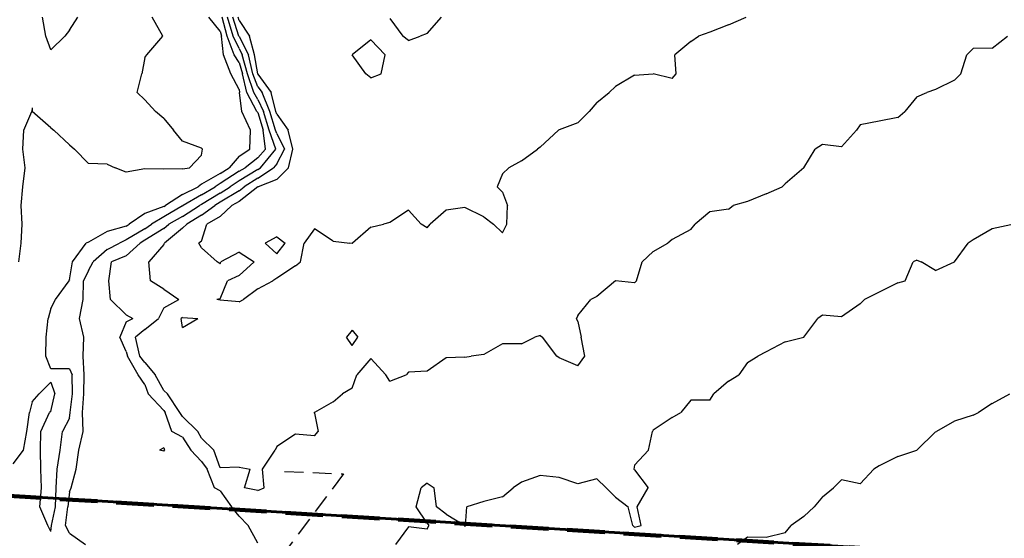
# Model space of a CAD drawing. Extents: x 1662925 to 1685327, y 226806 to 241324.
# Drawn here: x 1675684 to 1676991, y 234833 to 235522 of the extents above; entities that cross this region are included whole.
import ezdxf

# ---------------------------------------------------------------- set-up
doc = ezdxf.new("R2010")
doc.units = 0
doc.header["$LTSCALE"] = 200
doc.header["$MEASUREMENT"] = 0
doc.linetypes.add('DASHED', pattern=[0.75, 0.5, -0.25])
doc.linetypes.add('DASHED2', pattern=[0.375, 0.25, -0.125])
for name, color, linetype in [('1092.000000', 236, 'CONTINUOUS'), ('1094.000000', 232, 'CONTINUOUS'), ('1096.000000', 226, 'CONTINUOUS'), ('1098.000000', 222, 'CONTINUOUS'), ('1100.000000', 216, 'CONTINUOUS'), ('1102.000000', 212, 'CONTINUOUS'), ('1104.000000', 206, 'CONTINUOUS'), ('1106.000000', 202, 'CONTINUOUS'), ('COMHOOK', 7, 'DASHED')]:
    doc.layers.add(name, color=color, linetype=linetype)
doc.layers.add('PROPLINE', color=71, linetype='CONTINUOUS', lineweight=60)
doc.layers.add('TWNSHPLINE', color=130, linetype='DASHED2', lineweight=100)

msp = doc.modelspace()

# ---------------------------------------------------------------- linework, layer by layer
at = {"layer": '1092.000000'}
for p, q in [((1675718.5, 235500, 1092), (1675713.8, 235525, 1092)), ((1675750, 235507.7, 1092), (1675760.8, 235525, 1092)), ((1675725, 235481.9, 1092), (1675718.5, 235500, 1092)), ((1675725, 235481.9, 1092), (1675743.5, 235500, 1092)), ((1675750, 235507.7, 1092), (1675743.5, 235500, 1092))]:
    msp.add_line(p, q, dxfattribs=at)
at = {"layer": '1094.000000'}
for p, q in [((1675873.8, 235500, 1094), (1675859.8, 235525, 1094)), ((1675852.5, 235475, 1094), (1675873.8, 235500, 1094)), ((1675850, 235471.4, 1094), (1675845.8, 235450, 1094)), ((1675850, 235471.4, 1094), (1675852.5, 235475, 1094)), ((1675839.7, 235425, 1094), (1675845.8, 235450, 1094)), ((1675850, 235415.2, 1094), (1675839.7, 235425, 1094)), ((1675850, 235415.2, 1094), (1675864.2, 235400, 1094)), ((1675689.2, 235375, 1094), (1675699.6, 235400, 1094)), ((1675700, 235404.5, 1094), (1675699.6, 235400, 1094)), ((1675700, 235404.5, 1094), (1675700.3, 235400, 1094)), ((1675725, 235378.2, 1094), (1675700.3, 235400, 1094)), ((1675875, 235390.5, 1094), (1675864.2, 235400, 1094)), ((1675875, 235390.5, 1094), (1675887.8, 235375, 1094)), ((1675687.9, 235350, 1094), (1675689.2, 235375, 1094)), ((1675725, 235378.2, 1094), (1675729.2, 235375, 1094)), ((1675750, 235355.6, 1094), (1675729.2, 235375, 1094)), ((1675900, 235360.3, 1094), (1675887.8, 235375, 1094)), ((1675750, 235355.6, 1094), (1675756.5, 235350, 1094)), ((1675925, 235351.1, 1094), (1675900, 235360.3, 1094)), ((1675690.8, 235325, 1094), (1675687.9, 235350, 1094)), ((1675775, 235330.6, 1094), (1675756.5, 235350, 1094)), ((1675925, 235341.7, 1094), (1675909.1, 235325, 1094)), ((1675925, 235351.1, 1094), (1675926.3, 235350, 1094)), ((1675925, 235341.7, 1094), (1675926.3, 235350, 1094)), ((1675800, 235329.9, 1094), (1675775, 235330.6, 1094)), ((1675800, 235329.9, 1094), (1675810.5, 235325, 1094)), ((1675687.8, 235300, 1094), (1675690.8, 235325, 1094)), ((1675825, 235319.3, 1094), (1675810.5, 235325, 1094)), ((1675850, 235323.6, 1094), (1675825, 235319.3, 1094)), ((1675875, 235323.2, 1094), (1675850, 235323.6, 1094)), ((1675900, 235323.6, 1094), (1675875, 235323.2, 1094)), ((1675900, 235323.6, 1094), (1675909.1, 235325, 1094)), ((1675685.6, 235275, 1094), (1675687.8, 235300, 1094)), ((1675686.9, 235250, 1094), (1675685.6, 235275, 1094)), ((1675685.7, 235225, 1094), (1675686.9, 235250, 1094)), ((1675682.4, 235200, 1094), (1675685.7, 235225, 1094))]:
    msp.add_line(p, q, dxfattribs=at)
at = {"layer": '1096.000000'}
for p, q in [((1675950, 235506.4, 1096), (1675934.7, 235525, 1096)), ((1675950, 235506.4, 1096), (1675951.7, 235500, 1096)), ((1675954.3, 235475, 1096), (1675951.7, 235500, 1096)), ((1675963.9, 235450, 1096), (1675954.3, 235475, 1096)), ((1675975, 235429.2, 1096), (1675963.9, 235450, 1096)), ((1675975, 235429.2, 1096), (1675975.6, 235425, 1096)), ((1675978.6, 235400, 1096), (1675975.6, 235425, 1096)), ((1675990, 235375, 1096), (1675978.6, 235400, 1096)), ((1675989.2, 235350, 1096), (1675990, 235375, 1096)), ((1675975, 235340.7, 1096), (1675962, 235325, 1096)), ((1675975, 235340.7, 1096), (1675989.2, 235350, 1096)), ((1675950, 235317.4, 1096), (1675925, 235303.4, 1096)), ((1675950, 235317.4, 1096), (1675962, 235325, 1096)), ((1675925, 235303.4, 1096), (1675920.5, 235300, 1096)), ((1675900, 235289.5, 1096), (1675877.3, 235275, 1096)), ((1675900, 235289.5, 1096), (1675920.5, 235300, 1096)), ((1675875, 235273.6, 1096), (1675877.3, 235275, 1096)), ((1675850, 235264.6, 1096), (1675829.2, 235250, 1096)), ((1675875, 235273.6, 1096), (1675850, 235264.6, 1096)), ((1675825, 235247.7, 1096), (1675829.2, 235250, 1096)), ((1675800, 235240.3, 1096), (1675775, 235226.4, 1096)), ((1675825, 235247.7, 1096), (1675800, 235240.3, 1096)), ((1675753.9, 235200, 1096), (1675771.9, 235225, 1096)), ((1675775, 235226.4, 1096), (1675771.9, 235225, 1096)), ((1675750, 235176.5, 1096), (1675753.9, 235200, 1096)), ((1675731.1, 235150, 1096), (1675749.4, 235175, 1096)), ((1675750, 235176.5, 1096), (1675749.4, 235175, 1096)), ((1675725, 235138.4, 1096), (1675731.1, 235150, 1096)), ((1675725, 235138.4, 1096), (1675721.3, 235125, 1096)), ((1675718.9, 235100, 1096), (1675721.3, 235125, 1096)), ((1675718.3, 235075, 1096), (1675718.9, 235100, 1096)), ((1675725, 235057.9, 1096), (1675718.3, 235075, 1096)), ((1675750, 235058.2, 1096), (1675725, 235057.9, 1096)), ((1675750, 235058.2, 1096), (1675753.5, 235050, 1096)), ((1675725, 235040.2, 1096), (1675709.6, 235025, 1096)), ((1675725, 235040.2, 1096), (1675730.2, 235025, 1096)), ((1675753.8, 235025, 1096), (1675753.5, 235050, 1096)), ((1675700, 235014.3, 1096), (1675696.9, 235000, 1096)), ((1675700, 235014.3, 1096), (1675709.6, 235025, 1096)), ((1675725, 235001.5, 1096), (1675730.2, 235025, 1096)), ((1675750.5, 235000, 1096), (1675753.8, 235025, 1096)), ((1675725, 235001.5, 1096), (1675723.2, 235000, 1096)), ((1675693.2, 234975, 1096), (1675696.9, 235000, 1096)), ((1675711.6, 234975, 1096), (1675723.2, 235000, 1096)), ((1675750, 234992.5, 1096), (1675740.5, 234975, 1096)), ((1675750, 234992.5, 1096), (1675750.5, 235000, 1096)), ((1675688.5, 234950, 1096), (1675693.2, 234975, 1096)), ((1675711.1, 234950, 1096), (1675711.6, 234975, 1096)), ((1675737.3, 234950, 1096), (1675740.5, 234975, 1096)), ((1675675, 234931.9, 1096), (1675688.5, 234950, 1096)), ((1675711.8, 234925, 1096), (1675711.1, 234950, 1096)), ((1675733.2, 234925, 1096), (1675737.3, 234950, 1096)), ((1675712.5, 234900, 1096), (1675711.8, 234925, 1096)), ((1675731.9, 234900, 1096), (1675733.2, 234925, 1096)), ((1675710.4, 234875, 1096), (1675712.5, 234900, 1096)), ((1675731.4, 234875, 1096), (1675731.9, 234900, 1096)), ((1675721, 234850, 1096), (1675710.4, 234875, 1096)), ((1675725.7, 234850, 1096), (1675731.4, 234875, 1096)), ((1675725, 234841.9, 1096), (1675721, 234850, 1096)), ((1675725, 234841.9, 1096), (1675725.7, 234850, 1096))]:
    msp.add_line(p, q, dxfattribs=at)
at = {"layer": '1098.000000'}
for p, q in [((1675959.4, 235500, 1098), (1675952.4, 235525, 1098)), ((1675968.3, 235475, 1098), (1675959.4, 235500, 1098)), ((1675975, 235464.9, 1098), (1675968.3, 235475, 1098)), ((1675975, 235464.9, 1098), (1675979.7, 235450, 1098)), ((1675985.2, 235425, 1098), (1675979.7, 235450, 1098)), ((1675998.8, 235400, 1098), (1675985.2, 235425, 1098)), ((1676000, 235398.4, 1098), (1675998.8, 235400, 1098)), ((1676000, 235398.4, 1098), (1676006.9, 235375, 1098)), ((1676009.9, 235350, 1098), (1676006.9, 235375, 1098)), ((1676000, 235338.2, 1098), (1676009.9, 235350, 1098)), ((1676000, 235338.2, 1098), (1675982.9, 235325, 1098)), ((1675975, 235320.4, 1098), (1675950, 235304.2, 1098)), ((1675975, 235320.4, 1098), (1675982.9, 235325, 1098)), ((1675950, 235304.2, 1098), (1675943.2, 235300, 1098)), ((1675925, 235289.2, 1098), (1675900.7, 235275, 1098)), ((1675925, 235289.2, 1098), (1675943.2, 235300, 1098)), ((1675900, 235274.6, 1098), (1675900.7, 235275, 1098)), ((1675900, 235274.6, 1098), (1675875, 235259.9, 1098)), ((1675850, 235244.2, 1098), (1675858.6, 235250, 1098)), ((1675875, 235259.9, 1098), (1675858.6, 235250, 1098)), ((1675850, 235244.2, 1098), (1675825, 235229.5, 1098)), ((1675800, 235216.7, 1098), (1675816.1, 235225, 1098)), ((1675825, 235229.5, 1098), (1675816.1, 235225, 1098)), ((1675800, 235216.7, 1098), (1675781.1, 235200, 1098)), ((1675775, 235188.7, 1098), (1675781.1, 235200, 1098)), ((1675775, 235188.7, 1098), (1675768.5, 235175, 1098)), ((1675767.9, 235150, 1098), (1675768.5, 235175, 1098)), ((1675763.1, 235125, 1098), (1675767.9, 235150, 1098)), ((1675768.8, 235100, 1098), (1675763.1, 235125, 1098)), ((1675768.1, 235075, 1098), (1675768.8, 235100, 1098)), ((1675769.1, 235050, 1098), (1675768.1, 235075, 1098)), ((1675769, 235025, 1098), (1675769.1, 235050, 1098)), ((1675767.2, 235000, 1098), (1675769, 235025, 1098)), ((1676975, 235012.1, 1098), (1676998.8, 235025, 1098)), ((1676975, 235012.1, 1098), (1676956.9, 235000, 1098)), ((1675768, 234975, 1098), (1675767.2, 235000, 1098)), ((1676925, 234988.6, 1098), (1676901.4, 234975, 1098)), ((1676950, 234996.4, 1098), (1676925, 234988.6, 1098)), ((1676950, 234996.4, 1098), (1676956.9, 235000, 1098)), ((1675762.3, 234950, 1098), (1675768, 234975, 1098)), ((1676900, 234974.4, 1098), (1676875, 234950, 1098)), ((1676900, 234974.4, 1098), (1676901.4, 234975, 1098)), ((1675758.7, 234925, 1098), (1675762.3, 234950, 1098)), ((1676850, 234941.5, 1098), (1676875, 234950, 1098)), ((1676875, 234950, 1098), (1676875, 234950, 1098)), ((1676850, 234941.5, 1098), (1676825, 234929.5, 1098)), ((1675751.8, 234900, 1098), (1675758.7, 234925, 1098)), ((1676800, 234905.2, 1098), (1676817.9, 234925, 1098)), ((1676825, 234929.5, 1098), (1676817.9, 234925, 1098)), ((1676775, 234910.8, 1098), (1676764.4, 234900, 1098)), ((1676800, 234905.2, 1098), (1676775, 234910.8, 1098)), ((1675750, 234894.6, 1098), (1675751.8, 234900, 1098)), ((1676750, 234888.2, 1098), (1676764.4, 234900, 1098)), ((1675750, 234894.6, 1098), (1675747.4, 234875, 1098)), ((1676750, 234888.2, 1098), (1676738.9, 234875, 1098)), ((1675744.6, 234850, 1098), (1675747.4, 234875, 1098)), ((1676725, 234861.9, 1098), (1676738.9, 234875, 1098)), ((1676725, 234861.9, 1098), (1676708.2, 234850, 1098)), ((1675750, 234840.1, 1098), (1675744.6, 234850, 1098)), ((1676700, 234840.4, 1098), (1676708.2, 234850, 1098)), ((1675750, 234840.1, 1098), (1675770.9, 234825, 1098)), ((1676650, 234834.4, 1098), (1676636.8, 234825, 1098)), ((1676675, 234834.2, 1098), (1676650, 234834.4, 1098)), ((1676700, 234840.4, 1098), (1676675, 234834.2, 1098))]:
    msp.add_line(p, q, dxfattribs=at)
at = {"layer": '1100.000000'}
for p, q in [((1675967, 235500, 1100), (1675959.5, 235525, 1100)), ((1675975, 235483.4, 1100), (1675967, 235500, 1100)), ((1675975, 235483.4, 1100), (1675979.3, 235475, 1100)), ((1675986.4, 235450, 1100), (1675979.3, 235475, 1100)), ((1675994.7, 235425, 1100), (1675986.4, 235450, 1100)), ((1676000, 235415.8, 1100), (1675994.7, 235425, 1100)), ((1676000, 235415.8, 1100), (1676007.6, 235400, 1100)), ((1676015.1, 235375, 1100), (1676007.6, 235400, 1100)), ((1676023.8, 235350, 1100), (1676015.1, 235375, 1100)), ((1676003.4, 235325, 1100), (1676023.8, 235350, 1100)), ((1676000, 235322.7, 1100), (1675975, 235307.8, 1100)), ((1676000, 235322.7, 1100), (1676003.4, 235325, 1100)), ((1675975, 235307.8, 1100), (1675963.1, 235300, 1100)), ((1675950, 235291.6, 1100), (1675925, 235276.5, 1100)), ((1675950, 235291.6, 1100), (1675963.1, 235300, 1100)), ((1675900, 235260.6, 1100), (1675922.4, 235275, 1100)), ((1675925, 235276.5, 1100), (1675922.4, 235275, 1100)), ((1675875, 235244.5, 1100), (1675881.6, 235250, 1100)), ((1675900, 235260.6, 1100), (1675881.6, 235250, 1100)), ((1677000, 235249.2, 1100), (1676975, 235244, 1100)), ((1675875, 235244.5, 1100), (1675850, 235228.9, 1100)), ((1676975, 235244, 1100), (1676950, 235229.4, 1100)), ((1675825, 235208.2, 1100), (1675843.6, 235225, 1100)), ((1675850, 235228.9, 1100), (1675843.6, 235225, 1100)), ((1676925, 235200, 1100), (1676943.1, 235225, 1100)), ((1676950, 235229.4, 1100), (1676943.1, 235225, 1100)), ((1675802.1, 235175, 1100), (1675805.5, 235200, 1100)), ((1675825, 235208.2, 1100), (1675805.5, 235200, 1100)), ((1676859.8, 235175, 1100), (1676870.1, 235200, 1100)), ((1676875, 235202.5, 1100), (1676870.1, 235200, 1100)), ((1676875, 235202.5, 1100), (1676880.7, 235200, 1100)), ((1676900, 235188.8, 1100), (1676880.7, 235200, 1100)), ((1676900, 235188.8, 1100), (1676925, 235200, 1100)), ((1676925, 235200, 1100), (1676925, 235200, 1100)), ((1675804.1, 235150, 1100), (1675802.1, 235175, 1100)), ((1676850, 235172.1, 1100), (1676825, 235159.9, 1100)), ((1676850, 235172.1, 1100), (1676859.8, 235175, 1100)), ((1676825, 235159.9, 1100), (1676805.5, 235150, 1100)), ((1675825, 235130, 1100), (1675804.1, 235150, 1100)), ((1676800, 235144.6, 1100), (1676775, 235127.3, 1100)), ((1676800, 235144.6, 1100), (1676805.5, 235150, 1100)), ((1675825, 235120.5, 1100), (1675816.7, 235100, 1100)), ((1675825, 235130, 1100), (1675833.7, 235125, 1100)), ((1675825, 235120.5, 1100), (1675833.7, 235125, 1100)), ((1676725, 235100, 1100), (1676743.7, 235125, 1100)), ((1676750, 235129.3, 1100), (1676743.7, 235125, 1100)), ((1676775, 235127.3, 1100), (1676750, 235129.3, 1100)), ((1675825, 235081.3, 1100), (1675816.7, 235100, 1100)), ((1676700, 235094, 1100), (1676675, 235080.6, 1100)), ((1676700, 235094, 1100), (1676725, 235100, 1100)), ((1676725, 235100, 1100), (1676725, 235100, 1100)), ((1675825, 235081.3, 1100), (1675827, 235075, 1100)), ((1676675, 235080.6, 1100), (1676664, 235075, 1100)), ((1675841.1, 235050, 1100), (1675827, 235075, 1100)), ((1676650, 235066.5, 1100), (1676638.7, 235050, 1100)), ((1676650, 235066.5, 1100), (1676664, 235075, 1100)), ((1675850, 235037.1, 1100), (1675841.1, 235050, 1100)), ((1676625, 235041.9, 1100), (1676605.5, 235025, 1100)), ((1676625, 235041.9, 1100), (1676638.7, 235050, 1100)), ((1675850, 235037.1, 1100), (1675854.3, 235025, 1100)), ((1675875, 235002.7, 1100), (1675854.3, 235025, 1100)), ((1676575, 235016.4, 1100), (1676561.8, 235000, 1100)), ((1676600, 235016.7, 1100), (1676575, 235016.4, 1100)), ((1676600, 235016.7, 1100), (1676605.5, 235025, 1100)), ((1675875, 235002.7, 1100), (1675877, 235000, 1100)), ((1675885.8, 234975, 1100), (1675877, 235000, 1100)), ((1676550, 234993.7, 1100), (1676525, 234976.8, 1100)), ((1676550, 234993.7, 1100), (1676561.8, 235000, 1100)), ((1675900, 234967.2, 1100), (1675885.8, 234975, 1100)), ((1676518.6, 234950, 1100), (1676523.9, 234975, 1100)), ((1676525, 234976.8, 1100), (1676523.9, 234975, 1100)), ((1675900, 234967.2, 1100), (1675910.8, 234950, 1100)), ((1675875, 234953, 1100), (1675869.3, 234950, 1100)), ((1675875, 234949, 1100), (1675869.3, 234950, 1100)), ((1675875, 234953, 1100), (1675876.1, 234950, 1100)), ((1675875, 234949, 1100), (1675876.1, 234950, 1100)), ((1675925, 234935.1, 1100), (1675910.8, 234950, 1100)), ((1676500, 234930.2, 1100), (1676518.6, 234950, 1100)), ((1675925, 234935.1, 1100), (1675932.7, 234925, 1100)), ((1675942.5, 234900, 1100), (1675932.7, 234925, 1100)), ((1676500, 234930.2, 1100), (1676499.3, 234925, 1100)), ((1676500, 234923.8, 1100), (1676499.3, 234925, 1100)), ((1676500, 234923.8, 1100), (1676518.4, 234900, 1100)), ((1676375, 234916.6, 1100), (1676350, 234907.7, 1100)), ((1676400, 234913.7, 1100), (1676375, 234916.6, 1100)), ((1676425, 234905.2, 1100), (1676400, 234913.7, 1100)), ((1676450, 234912.2, 1100), (1676425, 234905.2, 1100)), ((1676450, 234912.2, 1100), (1676462.4, 234900, 1100)), ((1675950, 234896.3, 1100), (1675942.5, 234900, 1100)), ((1675950, 234896.3, 1100), (1675964.8, 234875, 1100)), ((1676210.1, 234875, 1100), (1676216.9, 234900, 1100)), ((1676225, 234906.5, 1100), (1676216.9, 234900, 1100)), ((1676225, 234906.5, 1100), (1676234, 234900, 1100)), ((1676237.4, 234875, 1100), (1676234, 234900, 1100)), ((1676325, 234888.3, 1100), (1676338.9, 234900, 1100)), ((1676350, 234907.7, 1100), (1676338.9, 234900, 1100)), ((1676475, 234887.7, 1100), (1676462.4, 234900, 1100)), ((1676503.7, 234875, 1100), (1676518.4, 234900, 1100)), ((1676325, 234888.3, 1100), (1676300, 234881.9, 1100)), ((1676475, 234887.7, 1100), (1676491.9, 234875, 1100)), ((1675975, 234862.6, 1100), (1675964.8, 234875, 1100)), ((1676225, 234853.1, 1100), (1676210.1, 234875, 1100)), ((1676250, 234865, 1100), (1676237.4, 234875, 1100)), ((1676275.9, 234850, 1100), (1676277.4, 234875, 1100)), ((1676300, 234881.9, 1100), (1676277.4, 234875, 1100)), ((1676497.7, 234850, 1100), (1676491.9, 234875, 1100)), ((1676509.1, 234850, 1100), (1676503.7, 234875, 1100)), ((1675975, 234862.6, 1100), (1675986.9, 234850, 1100)), ((1676250, 234865, 1100), (1676274.6, 234850, 1100)), ((1676000, 234826.7, 1100), (1675986.9, 234850, 1100)), ((1676200, 234848.1, 1100), (1676182.6, 234825, 1100)), ((1676225, 234845.4, 1100), (1676200, 234848.1, 1100)), ((1676225, 234853.1, 1100), (1676227.2, 234850, 1100)), ((1676225, 234845.4, 1100), (1676227.2, 234850, 1100)), ((1676275, 234848.8, 1100), (1676274.6, 234850, 1100)), ((1676275, 234848.8, 1100), (1676275.9, 234850, 1100)), ((1676500, 234848, 1100), (1676497.7, 234850, 1100)), ((1676500, 234848, 1100), (1676509.1, 234850, 1100))]:
    msp.add_line(p, q, dxfattribs=at)
at = {"layer": '1102.000000'}
for p, q in [((1675974.7, 235500, 1102), (1675966.5, 235525, 1102)), ((1675975, 235499.3, 1102), (1675974.7, 235500, 1102)), ((1675975, 235499.3, 1102), (1675987.4, 235475, 1102)), ((1676975, 235483.9, 1102), (1676995.3, 235500, 1102)), ((1676975, 235483.9, 1102), (1676950, 235483.6, 1102)), ((1675993.1, 235450, 1102), (1675987.4, 235475, 1102)), ((1676933.5, 235450, 1102), (1676941.3, 235475, 1102)), ((1676950, 235483.6, 1102), (1676941.3, 235475, 1102)), ((1676000, 235432.6, 1102), (1675993.1, 235450, 1102)), ((1676925, 235441.4, 1102), (1676933.5, 235450, 1102)), ((1676000, 235432.6, 1102), (1676005.5, 235425, 1102)), ((1676925, 235441.4, 1102), (1676900, 235429.2, 1102)), ((1676015.7, 235400, 1102), (1676005.5, 235425, 1102)), ((1676875, 235419.4, 1102), (1676859.3, 235400, 1102)), ((1676875, 235419.4, 1102), (1676888.2, 235425, 1102)), ((1676900, 235429.2, 1102), (1676888.2, 235425, 1102)), ((1676023.4, 235375, 1102), (1676015.7, 235400, 1102)), ((1676850, 235391.9, 1102), (1676859.3, 235400, 1102)), ((1676800, 235382.2, 1102), (1676794.9, 235375, 1102)), ((1676825, 235386.9, 1102), (1676800, 235382.2, 1102)), ((1676850, 235391.9, 1102), (1676825, 235386.9, 1102)), ((1676025, 235370.5, 1102), (1676023.4, 235375, 1102)), ((1676025, 235370.5, 1102), (1676035.3, 235350, 1102)), ((1676775, 235352.9, 1102), (1676794.9, 235375, 1102)), ((1676750, 235356, 1102), (1676740.1, 235350, 1102)), ((1676775, 235352.9, 1102), (1676750, 235356, 1102)), ((1676025, 235330.3, 1102), (1676035.3, 235350, 1102)), ((1676725.2, 235325, 1102), (1676740.1, 235350, 1102)), ((1676025, 235330.3, 1102), (1676020.8, 235325, 1102)), ((1676000, 235311.3, 1102), (1676020.8, 235325, 1102)), ((1676725, 235324.9, 1102), (1676700, 235303.8, 1102)), ((1676725, 235324.9, 1102), (1676725.2, 235325, 1102)), ((1676000, 235311.3, 1102), (1675981.9, 235300, 1102)), ((1676700, 235303.8, 1102), (1676696.1, 235300, 1102)), ((1675975, 235294.6, 1102), (1675950, 235279.4, 1102)), ((1675975, 235294.6, 1102), (1675981.9, 235300, 1102)), ((1676675, 235290.6, 1102), (1676650, 235280.5, 1102)), ((1676675, 235290.6, 1102), (1676696.1, 235300, 1102)), ((1675925, 235262.1, 1102), (1675942.8, 235275, 1102)), ((1675950, 235279.4, 1102), (1675942.8, 235275, 1102)), ((1676625, 235270.2, 1102), (1676631, 235275, 1102)), ((1676650, 235280.5, 1102), (1676631, 235275, 1102)), ((1675925, 235262.1, 1102), (1675905.6, 235250, 1102)), ((1676600, 235266.7, 1102), (1676580.7, 235250, 1102)), ((1676625, 235270.2, 1102), (1676600, 235266.7, 1102)), ((1675900, 235244.7, 1102), (1675905.6, 235250, 1102)), ((1676575, 235243, 1102), (1676580.7, 235250, 1102)), ((1675900, 235244.7, 1102), (1675875.8, 235225, 1102)), ((1676575, 235243, 1102), (1676550, 235229.7, 1102)), ((1675875, 235223.3, 1102), (1675855.3, 235200, 1102)), ((1675875, 235223.3, 1102), (1675875.8, 235225, 1102)), ((1676525, 235214, 1102), (1676544.5, 235225, 1102)), ((1676550, 235229.7, 1102), (1676544.5, 235225, 1102)), ((1676525, 235214, 1102), (1676510.2, 235200, 1102)), ((1675857.2, 235175, 1102), (1675855.3, 235200, 1102)), ((1676502.9, 235175, 1102), (1676510.2, 235200, 1102)), ((1675875, 235163.8, 1102), (1675857.2, 235175, 1102)), ((1676475, 235174.9, 1102), (1676450, 235154, 1102)), ((1676500, 235172.5, 1102), (1676475, 235174.9, 1102)), ((1676500, 235172.5, 1102), (1676502.9, 235175, 1102)), ((1675875, 235163.8, 1102), (1675895, 235150, 1102)), ((1675875, 235139, 1102), (1675895, 235150, 1102)), ((1676425, 235128.9, 1102), (1676442.3, 235150, 1102)), ((1676450, 235154, 1102), (1676442.3, 235150, 1102)), ((1675875, 235139, 1102), (1675867.9, 235125, 1102)), ((1675850, 235110.5, 1102), (1675867.9, 235125, 1102)), ((1676425, 235128.9, 1102), (1676423.3, 235125, 1102)), ((1676425, 235120.8, 1102), (1676423.3, 235125, 1102)), ((1676425, 235120.8, 1102), (1676429.5, 235100, 1102)), ((1675850, 235110.5, 1102), (1675837.6, 235100, 1102)), ((1676125, 235109.3, 1102), (1676117.6, 235100, 1102)), ((1676125, 235109.3, 1102), (1676132.8, 235100, 1102)), ((1675843.2, 235075, 1102), (1675837.6, 235100, 1102)), ((1676125, 235089.2, 1102), (1676117.6, 235100, 1102)), ((1676125, 235089.2, 1102), (1676132.8, 235100, 1102)), ((1676350, 235091.3, 1102), (1676367.7, 235100, 1102)), ((1676375, 235102.4, 1102), (1676367.7, 235100, 1102)), ((1676375, 235102.4, 1102), (1676378, 235100, 1102)), ((1676397.2, 235075, 1102), (1676378, 235100, 1102)), ((1676434.3, 235075, 1102), (1676429.5, 235100, 1102)), ((1676325, 235091.1, 1102), (1676300, 235077.3, 1102)), ((1676350, 235091.3, 1102), (1676325, 235091.1, 1102)), ((1675850, 235066.5, 1102), (1675843.2, 235075, 1102)), ((1675850, 235066.5, 1102), (1675863.6, 235050, 1102)), ((1676150, 235071.9, 1102), (1676131.2, 235050, 1102)), ((1676150, 235071.9, 1102), (1676169.8, 235050, 1102)), ((1676250, 235072.6, 1102), (1676225, 235054.9, 1102)), ((1676275, 235073.5, 1102), (1676250, 235072.6, 1102)), ((1676275, 235073.5, 1102), (1676283.1, 235075, 1102)), ((1676300, 235077.3, 1102), (1676283.1, 235075, 1102)), ((1676400, 235072.8, 1102), (1676397.2, 235075, 1102)), ((1676425, 235062.2, 1102), (1676400, 235072.8, 1102)), ((1676425, 235062.2, 1102), (1676434.3, 235075, 1102)), ((1676200, 235053.6, 1102), (1676196.7, 235050, 1102)), ((1676225, 235054.9, 1102), (1676200, 235053.6, 1102)), ((1675875, 235029.3, 1102), (1675863.6, 235050, 1102)), ((1676125, 235032.3, 1102), (1676131.2, 235050, 1102)), ((1676175, 235041.7, 1102), (1676169.8, 235050, 1102)), ((1676175, 235041.7, 1102), (1676196.7, 235050, 1102)), ((1675875, 235029.3, 1102), (1675880.1, 235025, 1102)), ((1676125, 235032.3, 1102), (1676112.4, 235025, 1102)), ((1675896.2, 235000, 1102), (1675880.1, 235025, 1102)), ((1676100, 235014.3, 1102), (1676075, 235000.3, 1102)), ((1676100, 235014.3, 1102), (1676112.4, 235025, 1102)), ((1676075, 235000.3, 1102), (1676074.6, 235000, 1102)), ((1675900, 234994.9, 1102), (1675896.2, 235000, 1102)), ((1675900, 234994.9, 1102), (1675920.1, 234975, 1102)), ((1676075, 234999.1, 1102), (1676074.6, 235000, 1102)), ((1676075, 234999.1, 1102), (1676080, 234975, 1102)), ((1675925, 234966.2, 1102), (1675920.1, 234975, 1102)), ((1676075, 234969.3, 1102), (1676080, 234975, 1102)), ((1675925, 234966.2, 1102), (1675941.4, 234950, 1102)), ((1676050, 234971.5, 1102), (1676025, 234955.2, 1102)), ((1676075, 234969.3, 1102), (1676050, 234971.5, 1102)), ((1675950, 234926.7, 1102), (1675941.4, 234950, 1102)), ((1676006.2, 234925, 1102), (1676023, 234950, 1102)), ((1676025, 234955.2, 1102), (1676023, 234950, 1102)), ((1675975, 234927.7, 1102), (1675950, 234926.7, 1102)), ((1675975, 234927.7, 1102), (1675989.7, 234925, 1102)), ((1675982, 234900, 1102), (1675989.7, 234925, 1102)), ((1676008.4, 234900, 1102), (1676006.2, 234925, 1102)), ((1676000, 234896.5, 1102), (1675982, 234900, 1102)), ((1676000, 234896.5, 1102), (1676008.4, 234900, 1102))]:
    msp.add_line(p, q, dxfattribs=at)
at = {"layer": '1104.000000'}
for p, q in [((1675975, 235520.6, 1104), (1675973.6, 235525, 1104)), ((1676625, 235514.8, 1104), (1676648.6, 235525, 1104)), ((1675975, 235520.6, 1104), (1675989, 235500, 1104)), ((1676625, 235514.8, 1104), (1676600, 235505, 1104)), ((1675995.6, 235475, 1104), (1675989, 235500, 1104)), ((1676575, 235492.8, 1104), (1676585.3, 235500, 1104)), ((1676600, 235505, 1104), (1676585.3, 235500, 1104)), ((1676575, 235492.8, 1104), (1676553.7, 235475, 1104)), ((1675999.8, 235450, 1104), (1675995.6, 235475, 1104)), ((1676555.3, 235450, 1104), (1676553.7, 235475, 1104)), ((1676000, 235449.5, 1104), (1675999.8, 235450, 1104)), ((1676000, 235449.5, 1104), (1676017.6, 235425, 1104)), ((1676500, 235448.1, 1104), (1676475, 235433.1, 1104)), ((1676500, 235448.1, 1104), (1676525, 235450, 1104)), ((1676525, 235450, 1104), (1676525, 235450, 1104)), ((1676525, 235450, 1104), (1676525, 235450, 1104)), ((1676550, 235443.6, 1104), (1676525, 235450, 1104)), ((1676550, 235443.6, 1104), (1676555.3, 235450, 1104)), ((1676475, 235433.1, 1104), (1676466.7, 235425, 1104)), ((1676023.9, 235400, 1104), (1676017.6, 235425, 1104)), ((1676450, 235411.7, 1104), (1676466.7, 235425, 1104)), ((1676450, 235411.7, 1104), (1676440, 235400, 1104)), ((1676025, 235396.3, 1104), (1676023.9, 235400, 1104)), ((1676025, 235396.3, 1104), (1676040, 235375, 1104)), ((1676425, 235384.9, 1104), (1676440, 235400, 1104)), ((1676425, 235384.9, 1104), (1676400, 235375.5, 1104)), ((1676046.6, 235350, 1104), (1676040, 235375, 1104)), ((1676375, 235352.6, 1104), (1676399.4, 235375, 1104)), ((1676400, 235375.5, 1104), (1676399.4, 235375, 1104)), ((1676040.5, 235325, 1104), (1676046.6, 235350, 1104)), ((1676350, 235334.4, 1104), (1676371.2, 235350, 1104)), ((1676375, 235352.6, 1104), (1676371.2, 235350, 1104)), ((1676350, 235334.4, 1104), (1676333.1, 235325, 1104)), ((1676025, 235309.6, 1104), (1676040.5, 235325, 1104)), ((1676325, 235317.1, 1104), (1676317.8, 235300, 1104)), ((1676325, 235317.1, 1104), (1676333.1, 235325, 1104)), ((1676025, 235309.6, 1104), (1676000.3, 235300, 1104)), ((1676000, 235299.8, 1104), (1675975, 235280.5, 1104)), ((1676000, 235299.8, 1104), (1676000.3, 235300, 1104)), ((1676325, 235292.5, 1104), (1676317.8, 235300, 1104)), ((1676325, 235292.5, 1104), (1676331.3, 235275, 1104)), ((1675950, 235260.2, 1104), (1675965.5, 235275, 1104)), ((1675975, 235280.5, 1104), (1675965.5, 235275, 1104)), ((1676330.7, 235250, 1104), (1676331.3, 235275, 1104)), ((1676200, 235269, 1104), (1676175, 235252.4, 1104)), ((1676200, 235269, 1104), (1676216.7, 235250, 1104)), ((1676250, 235268.6, 1104), (1676228.9, 235250, 1104)), ((1676275, 235272.3, 1104), (1676250, 235268.6, 1104)), ((1676300, 235260, 1104), (1676275, 235272.3, 1104)), ((1675925, 235227.6, 1104), (1675932.1, 235250, 1104)), ((1675950, 235260.2, 1104), (1675932.1, 235250, 1104)), ((1676150, 235246.1, 1104), (1676167, 235250, 1104)), ((1676175, 235252.4, 1104), (1676167, 235250, 1104)), ((1676225, 235245.5, 1104), (1676216.7, 235250, 1104)), ((1676225, 235245.5, 1104), (1676228.9, 235250, 1104)), ((1676300, 235260, 1104), (1676313.1, 235250, 1104)), ((1676325, 235238.9, 1104), (1676313.1, 235250, 1104)), ((1676325, 235238.9, 1104), (1676330.7, 235250, 1104)), ((1676075, 235244, 1104), (1676061.4, 235225, 1104)), ((1676100, 235227.6, 1104), (1676075, 235244, 1104)), ((1676150, 235246.1, 1104), (1676125.6, 235225, 1104)), ((1675925, 235227.6, 1104), (1675921.5, 235225, 1104)), ((1675925, 235218.9, 1104), (1675921.5, 235225, 1104)), ((1676025, 235233.2, 1104), (1676009.8, 235225, 1104)), ((1676025, 235210.9, 1104), (1676009.8, 235225, 1104)), ((1676025, 235233.2, 1104), (1676036.3, 235225, 1104)), ((1676025, 235210.9, 1104), (1676036.3, 235225, 1104)), ((1676056.7, 235200, 1104), (1676061.4, 235225, 1104)), ((1676100, 235227.6, 1104), (1676122.2, 235225, 1104)), ((1676125, 235224.4, 1104), (1676122.2, 235225, 1104)), ((1676125, 235224.4, 1104), (1676125.6, 235225, 1104)), ((1675925, 235218.9, 1104), (1675945.9, 235200, 1104)), ((1675975, 235213.1, 1104), (1675950.7, 235200, 1104)), ((1675975, 235213.1, 1104), (1675995, 235200, 1104)), ((1675950, 235197.5, 1104), (1675945.9, 235200, 1104)), ((1675950, 235197.5, 1104), (1675950.7, 235200, 1104)), ((1675975, 235182, 1104), (1675995, 235200, 1104)), ((1676050, 235194.8, 1104), (1676056.7, 235200, 1104)), ((1676050, 235194.8, 1104), (1676025, 235178.5, 1104)), ((1675950, 235150.9, 1104), (1675959.8, 235175, 1104)), ((1675975, 235182, 1104), (1675959.8, 235175, 1104)), ((1676000, 235164.3, 1104), (1676019.8, 235175, 1104)), ((1676025, 235178.5, 1104), (1676019.8, 235175, 1104)), ((1676000, 235164.3, 1104), (1675981, 235150, 1104)), ((1675950, 235150.9, 1104), (1675945.5, 235150, 1104)), ((1675950, 235149.4, 1104), (1675945.5, 235150, 1104)), ((1675975, 235147, 1104), (1675950, 235149.4, 1104)), ((1675975, 235147, 1104), (1675981, 235150, 1104)), ((1675900, 235126.4, 1104), (1675898.1, 235125, 1104)), ((1675900, 235113.2, 1104), (1675898.1, 235125, 1104)), ((1675900, 235126.4, 1104), (1675920.2, 235125, 1104)), ((1675900, 235113.2, 1104), (1675920.2, 235125, 1104))]:
    msp.add_line(p, q, dxfattribs=at)
at = {"layer": '1106.000000'}
for p, q in [((1676175, 235523.1, 1106), (1676192.5, 235500, 1106)), ((1676225, 235503.6, 1106), (1676243.8, 235525, 1106)), ((1676200, 235494.3, 1106), (1676192.5, 235500, 1106)), ((1676200, 235494.3, 1106), (1676215.3, 235500, 1106)), ((1676225, 235503.6, 1106), (1676215.3, 235500, 1106)), ((1676150, 235494.9, 1106), (1676125, 235475, 1106)), ((1676150, 235494.9, 1106), (1676169.1, 235475, 1106)), ((1676143.2, 235450, 1106), (1676125, 235475, 1106)), ((1676163.7, 235450, 1106), (1676169.1, 235475, 1106)), ((1676150, 235444.7, 1106), (1676143.2, 235450, 1106)), ((1676150, 235444.7, 1106), (1676163.7, 235450, 1106))]:
    msp.add_line(p, q, dxfattribs=at)
at = {"layer": 'COMHOOK', "ltscale": 0.25}
msp.add_lwpolyline([(1676035.5, 234921.9), (1676113.6, 234918.5), (1676023.7, 234798.6), (1676111.8, 234796.9)], dxfattribs=at)
at = {"layer": 'PROPLINE'}
msp.add_lwpolyline([(1670923.7, 235180.5), (1677594.8, 234772)], dxfattribs=at)
at = {"layer": 'TWNSHPLINE'}
msp.add_lwpolyline([(1668550.4, 235323.4), (1677594.8, 234772)], dxfattribs=at)

doc.saveas('drawing.dxf')
